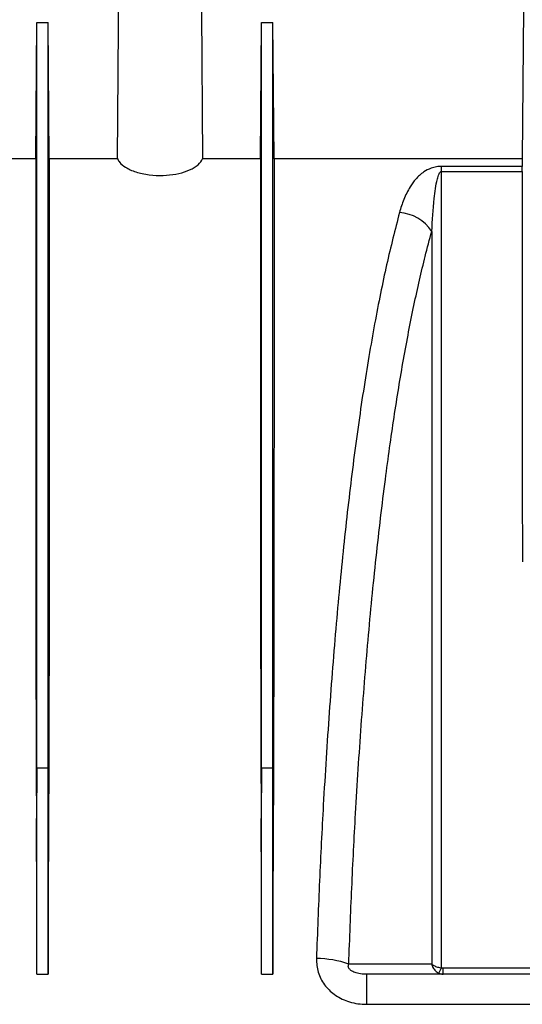
# Model space of a CAD drawing. Units: millimetres. Extents: x 15 to 416, y 5 to 292.
# Drawn here: x 209 to 215, y 198 to 212 of the extents above; entities that cross this region are included whole.
import ezdxf

# ---------------------------------------------------------------- set-up
doc = ezdxf.new("R2010")
doc.units = ezdxf.units.MM
doc.layers.get('0').update_dxf_attribs({"color": 1})
doc.layers.add('157078', color=7, linetype='Continuous')
doc.layers.add('DIMENSION', color=3, linetype='Continuous')
doc.styles.add('SLDTEXTSTYLE0', font='TXT', dxfattribs={"width": 0.605})
doc.dimstyles.new('SLDDIMSTYLE1', dxfattribs={"dimtxt": 2.5, "dimasz": 2.5, "dimexe": 0, "dimexo": 0.0625, "dimtad": 1, "dimlfac": 10, "dimrnd": 1e-09, "dimzin": 12, "dimdsep": 46, "dimtxsty": 'SLDTEXTSTYLE0', "dimsah": 1, "dimcen": 0.09, "dimadec": 0, "dimazin": 3, "dimtfac": 1, "dimtmove": 0, "dimatfit": 0, "dimfxl": 0, "dimfrac": 2, "dimtolj": 1, "dimtzin": 12, "dimarcsym": 0})

# ---------------------------------------------------------------- blocks, each defined once
blk = doc.blocks.new('1140454-M_003__D_2')
at = {"layer": 'DIMENSION'}
for p, q in [((241.499, 229.065), (241.499, 233.873)), ((215.302, 229.065), (242.499, 229.065)), ((241.499, 229.065), (241.499, 212.765)), ((217.496, 212.765), (242.499, 212.765)), ((241.499, 212.765), (241.499, 207.957))]:
    blk.add_line(p, q, dxfattribs=at)
for points in [[(241.499, 229.065), (241.884, 231.565), (241.115, 231.565)], [(241.499, 212.765), (241.115, 210.265), (241.884, 210.265)]]:
    blk.add_solid(points, dxfattribs=at)
at = {"layer": 'DIMENSION', "insert": (238.277, 215.189), "char_height": 2.5, "attachment_point": 1, "rotation": 90, "style": 'SLDTEXTSTYLE0'}
blk.add_mtext('163mm', dxfattribs=at)
blk = doc.blocks.new('1140454-M_003_Front_view')
for p, q in [((41.425, 33.846), (41.408, 31.84)), ((34.914, 31.84), (34.93, 33.663)), ((34.93, 33.663), (35.08, 33.663)), ((35.096, 31.84), (35.08, 33.663)), ((37.914, 31.84), (37.93, 33.663)), ((37.93, 33.663), (38.08, 33.663)), ((38.096, 31.84), (38.08, 33.663)), ((34.914, 31.84), (28.1, 31.84)), ((36.007, 31.84), (35.096, 31.84)), ((37.914, 31.84), (37.143, 31.84)), ((41.408, 31.84), (38.096, 31.84)), ((41.408, 31.84), (41.408, 31.74)), ((41.408, 31.74), (40.331, 31.74)), ((40.331, 31.672), (40.331, 31.74)), ((41.408, 31.672), (41.408, 31.74)), ((40.331, 31.672), (41.408, 31.672)), ((34.93, 23.706), (34.924, 23.03)), ((34.93, 20.95), (34.93, 23.706)), ((34.93, 23.706), (35.08, 23.706)), ((35.08, 20.95), (35.08, 23.706)), ((35.08, 23.706), (35.086, 23.03)), ((37.93, 23.706), (37.924, 23.03)), ((37.93, 20.95), (37.93, 23.706)), ((37.93, 23.706), (38.08, 23.706)), ((38.08, 20.95), (38.08, 23.706)), ((38.08, 23.706), (38.086, 23.03)), ((34.93, 20.95), (35.08, 20.95)), ((37.93, 20.95), (38.08, 20.95)), ((43.816, 20.95), (39.334, 20.95)), ((39.334, 20.548), (39.334, 20.95)), ((42.796, 21.03), (40.354, 21.03)), ((40.354, 20.95), (40.354, 21.03)), ((39.334, 20.548), (43.816, 20.548))]:
    blk.add_line(p, q)
at = {"flags": 128}
for points in [[(36.007, 31.84), (36.016, 32.983), (36.03, 34.9)], [(37.12, 34.9), (37.128, 33.809), (37.143, 31.84)], [(40.202, 21.085), (40.052, 21.085), (39.452, 21.086), (39.094, 21.086)]]:
    blk.add_lwpolyline(points, dxfattribs=at)
for centre, radius, start, end in [((39.738, 30.57), 0.553, 33.0639, 86.6547), ((38.662, 19.838), 1.321, 70.9025, 89.9708), ((39.949, 21.184), 0.41, 327.4432, 338.6422)]:
    blk.add_arc(centre, radius, start, end)
for centre, major_axis, start_param, end_param in [((34.311, 17.45), (0.138, 15.75), 4.936817, 5.0749), ((35.699, 17.45), (-0.138, 15.75), 1.208285, 1.346368), ((37.311, 17.45), (0.138, 15.75), 4.936817, 5.0749), ((38.699, 17.45), (-0.138, 15.75), 1.208285, 1.346368)]:
    blk.add_ellipse(centre, major_axis=major_axis, ratio=0.038314, start_param=start_param, end_param=end_param)
for points, knots in [([(34.93, 23.706), (34.93, 24.07), (34.93, 24.797), (34.93, 25.856), (34.93, 26.884), (34.93, 27.872), (34.93, 28.814), (34.93, 29.704), (34.93, 30.538), (34.93, 31.309), (34.93, 32.013), (34.93, 32.643), (34.93, 33.203), (34.93, 33.51), (34.93, 33.663)], [0, 0, 0, 0, 0.083406, 0.166811, 0.250217, 0.333623, 0.417028, 0.500434, 0.58384, 0.667245, 0.750651, 0.833767, 0.916884, 1, 1, 1, 1]), ([(35.08, 23.706), (35.08, 24.07), (35.08, 24.797), (35.08, 25.856), (35.08, 26.884), (35.08, 27.872), (35.08, 28.814), (35.08, 29.704), (35.08, 30.538), (35.08, 31.309), (35.08, 32.013), (35.08, 32.643), (35.08, 33.203), (35.08, 33.51), (35.08, 33.663)], [0, 0, 0, 0, 0.083406, 0.166811, 0.250217, 0.333623, 0.417028, 0.500434, 0.58384, 0.667245, 0.750651, 0.833767, 0.916884, 1, 1, 1, 1]), ([(37.93, 23.706), (37.93, 24.07), (37.93, 24.797), (37.93, 25.856), (37.93, 26.884), (37.93, 27.872), (37.93, 28.814), (37.93, 29.704), (37.93, 30.538), (37.93, 31.309), (37.93, 32.013), (37.93, 32.643), (37.93, 33.203), (37.93, 33.51), (37.93, 33.663)], [0, 0, 0, 0, 0.083406, 0.166811, 0.250217, 0.333623, 0.417028, 0.500434, 0.58384, 0.667245, 0.750651, 0.833767, 0.916884, 1, 1, 1, 1]), ([(38.08, 23.706), (38.08, 24.07), (38.08, 24.797), (38.08, 25.856), (38.08, 26.884), (38.08, 27.872), (38.08, 28.814), (38.08, 29.704), (38.08, 30.538), (38.08, 31.309), (38.08, 32.013), (38.08, 32.643), (38.08, 33.203), (38.08, 33.51), (38.08, 33.663)], [0, 0, 0, 0, 0.083406, 0.166811, 0.250217, 0.333623, 0.417028, 0.500434, 0.58384, 0.667245, 0.750651, 0.833767, 0.916884, 1, 1, 1, 1]), ([(34.914, 31.84), (34.914, 31.722), (34.914, 31.485), (34.914, 31.077), (34.914, 30.631), (34.914, 30.056), (34.914, 29.332), (34.914, 28.421), (34.915, 27.423), (34.916, 26.456), (34.917, 25.557), (34.918, 24.744), (34.92, 23.903), (34.923, 23.321), (34.924, 23.03)], [0, 0, 0, 0, 0.067853, 0.135706, 0.204354, 0.273003, 0.37822, 0.483437, 0.591711, 0.699985, 0.774461, 0.848936, 0.924468, 1, 1, 1, 1]), ([(35.096, 31.84), (35.096, 31.711), (35.096, 31.452), (35.096, 31.001), (35.096, 30.505), (35.096, 29.886), (35.096, 29.127), (35.096, 28.198), (35.095, 27.183), (35.094, 26.221), (35.093, 25.356), (35.091, 24.605), (35.09, 23.831), (35.087, 23.297), (35.086, 23.03)], [0, 0, 0, 0, 0.073921, 0.147842, 0.222795, 0.297749, 0.402966, 0.508183, 0.616456, 0.72473, 0.79314, 0.861549, 0.930775, 1, 1, 1, 1]), ([(36.007, 31.84), (36.016, 31.824), (36.037, 31.785), (36.113, 31.722), (36.245, 31.662), (36.423, 31.623), (36.613, 31.614), (36.79, 31.634), (36.945, 31.677), (37.068, 31.742), (37.125, 31.8), (37.14, 31.834), (37.143, 31.84)], [0, 0, 0, 0, 0.073464, 0.174815, 0.293914, 0.413376, 0.524292, 0.628733, 0.734525, 0.847982, 0.972298, 1, 1, 1, 1]), ([(37.914, 31.84), (37.914, 31.722), (37.914, 31.485), (37.914, 31.077), (37.914, 30.631), (37.914, 30.056), (37.914, 29.332), (37.914, 28.421), (37.915, 27.423), (37.916, 26.456), (37.917, 25.557), (37.918, 24.744), (37.92, 23.903), (37.923, 23.321), (37.924, 23.03)], [0, 0, 0, 0, 0.067853, 0.135706, 0.204354, 0.273003, 0.37822, 0.483437, 0.591711, 0.699985, 0.774461, 0.848936, 0.924468, 1, 1, 1, 1]), ([(38.096, 31.84), (38.096, 31.711), (38.096, 31.452), (38.096, 31.001), (38.096, 30.505), (38.096, 29.886), (38.096, 29.127), (38.096, 28.198), (38.095, 27.183), (38.094, 26.221), (38.093, 25.356), (38.091, 24.605), (38.09, 23.831), (38.087, 23.297), (38.086, 23.03)], [0, 0, 0, 0, 0.073921, 0.147842, 0.222795, 0.297749, 0.402966, 0.508183, 0.616456, 0.72473, 0.79314, 0.861549, 0.930775, 1, 1, 1, 1]), ([(40.331, 31.74), (40.308, 31.739), (40.258, 31.736), (40.173, 31.71), (40.076, 31.656), (39.985, 31.571), (39.899, 31.449), (39.824, 31.301), (39.788, 31.181), (39.77, 31.122)], [0, 0, 0, 0, 0.044067, 0.098827, 0.198459, 0.357182, 0.516637, 0.758231, 1, 1, 1, 1]), ([(40.202, 30.871), (40.211, 31.019), (40.226, 31.259), (40.258, 31.51), (40.292, 31.626), (40.308, 31.658), (40.319, 31.668), (40.324, 31.671), (40.328, 31.672), (40.33, 31.672), (40.331, 31.672)], [0, 0, 0, 0, 0.529456, 0.860248, 0.948432, 0.984008, 0.989561, 0.995152, 0.997905, 1, 1, 1, 1]), ([(40.331, 21.035), (40.331, 21.077), (40.331, 21.618), (40.331, 22.652), (40.331, 24.117), (40.331, 25.552), (40.331, 26.929), (40.331, 28.234), (40.331, 29.462), (40.331, 30.625), (40.331, 31.323), (40.331, 31.672)], [0, 0, 0, 0, 0.010177, 0.131041, 0.252744, 0.377094, 0.502359, 0.624514, 0.747537, 0.873295, 1, 1, 1, 1]), ([(41.408, 31.672), (41.408, 31.356), (41.407, 30.72), (41.407, 29.776), (41.407, 28.902), (41.408, 28.119), (41.409, 27.306), (41.412, 26.742), (41.413, 26.46)], [0, 0, 0, 0, 0.212841, 0.427019, 0.570062, 0.713509, 0.856553, 1, 1, 1, 1]), ([(39.77, 31.122), (39.713, 30.896), (39.597, 30.444), (39.436, 29.643), (39.286, 28.753), (39.15, 27.778), (39.029, 26.738), (38.923, 25.633), (38.83, 24.456), (38.757, 23.302), (38.701, 22.2), (38.675, 21.507), (38.662, 21.159)], [0, 0, 0, 0, 0.102636, 0.205272, 0.310895, 0.416517, 0.519041, 0.621565, 0.727129, 0.832692, 0.916148, 1, 1, 1, 1]), ([(39.094, 21.086), (39.107, 21.426), (39.132, 22.106), (39.187, 23.173), (39.258, 24.284), (39.35, 25.428), (39.457, 26.528), (39.574, 27.519), (39.697, 28.399), (39.824, 29.176), (39.963, 29.895), (40.09, 30.455), (40.172, 30.762), (40.202, 30.871)], [0, 0, 0, 0, 0.083427, 0.167249, 0.269398, 0.37227, 0.477418, 0.58335, 0.67337, 0.763874, 0.855884, 0.948406, 1, 1, 1, 1]), ([(40.202, 30.871), (40.202, 30.58), (40.202, 29.998), (40.202, 29.046), (40.202, 28.038), (40.202, 26.892), (40.202, 25.606), (40.202, 24.325), (40.202, 23.161), (40.202, 22.132), (40.202, 21.434), (40.202, 21.085)], [0, 0, 0, 0, 0.1094687, 0.2189374, 0.3304454, 0.4419533, 0.5793951, 0.7168368, 0.8111981, 0.9056387, 1, 1, 1, 1]), ([(38.662, 21.159), (38.666, 21.097), (38.673, 20.973), (38.762, 20.805), (38.898, 20.671), (39.083, 20.578), (39.236, 20.549), (39.323, 20.548), (39.334, 20.548)], [0, 0, 0, 0, 0.185268, 0.369614, 0.550579, 0.745354, 0.967711, 1, 1, 1, 1]), ([(39.334, 20.95), (39.329, 20.95), (39.295, 20.95), (39.237, 20.955), (39.17, 20.973), (39.131, 20.994), (39.111, 21.01), (39.1, 21.022), (39.093, 21.035), (39.088, 21.05), (39.087, 21.067), (39.091, 21.08), (39.094, 21.086)], [0, 0, 0, 0, 0.0479199, 0.3584233, 0.5857878, 0.7140623, 0.7454769, 0.8003402, 0.8461227, 0.8667002, 0.9279054, 1, 1, 1, 1]), ([(40.202, 21.085), (40.202, 21.085), (40.205, 21.07), (40.217, 21.036), (40.249, 20.992), (40.28, 20.973), (40.295, 20.964)], [0, 0, 0, 0, 0.004978, 0.293778, 0.669608, 1, 1, 1, 1]), ([(40.202, 21.085), (40.202, 21.085), (40.209, 21.078), (40.231, 21.064), (40.276, 21.045), (40.313, 21.038), (40.331, 21.035)], [0, 0, 0, 0, 0.004978, 0.29379, 0.669612, 1, 1, 1, 1]), ([(40.295, 20.964), (40.303, 20.96), (40.323, 20.952), (40.343, 20.951), (40.354, 20.95)], [0, 0, 0, 0, 0.461756, 1, 1, 1, 1]), ([(40.354, 21.03), (40.35, 21.031), (40.342, 21.031), (40.334, 21.034), (40.331, 21.035)], [0, 0, 0, 0, 0.54491, 1, 1, 1, 1])]:
    blk.add_open_spline(points, degree=3, knots=knots)

msp = doc.modelspace()

# ---------------------------------------------------------------- block references
at = {"layer": '157078'}
msp.add_blockref('1140454-M_003_Front_view', (173.9207, 177.865), dxfattribs=at)

# ---------------------------------------------------------------- dimensions: what is measured, and where the dimension line sits
at = {"layer": 'DIMENSION'}
dim = msp.add_linear_dim(base=(241.4994, 212.7648), p1=(213.3023, 229.0648), p2=(215.4957, 212.7648), angle=90, dimstyle='SLDDIMSTYLE1', dxfattribs=at)
dim.commit()
dim.dimension.update_dxf_attribs({"geometry": '1140454-M_003__D_2', "text_midpoint": (241.4994, 220.9148), "dimtype": 160})

doc.saveas('drawing.dxf')
